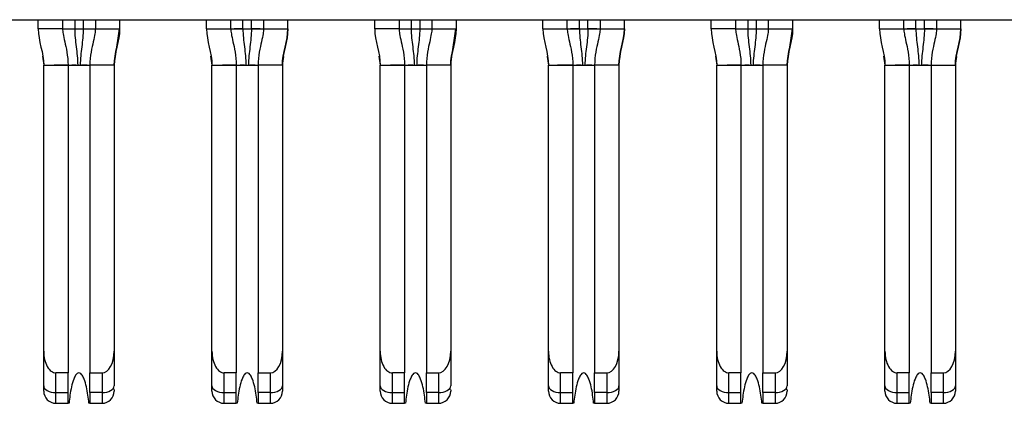
# Model space of a CAD drawing. Units: inches. Extents: x 0.1 to 16.9, y 0.1 to 10.9.
# Drawn here: x 2.2 to 2.5, y 1 to 1.1 of the extents above; entities that cross this region are included whole.
import ezdxf

# ---------------------------------------------------------------- set-up
doc = ezdxf.new("R2010")
doc.units = ezdxf.units.IN
doc.header["$MEASUREMENT"] = 0

msp = doc.modelspace()

# ---------------------------------------------------------------- linework, layer by layer
at = {"color": 7, "linetype": 'Continuous', "lineweight": 25}
for p, q in [((1.327, 1.09662), (3.97739, 1.09662)), ((2.20279, 1.09367), (2.20279, 1.09662)), ((2.21066, 1.09662), (2.21066, 1.09367)), ((2.22129, 1.09662), (2.22129, 1.09367)), ((2.22917, 1.09662), (2.22917, 1.09367)), ((2.25732, 1.09367), (2.25732, 1.09662)), ((2.26519, 1.09367), (2.26519, 1.09662)), ((2.27582, 1.09662), (2.27582, 1.09367)), ((2.28369, 1.09367), (2.28369, 1.09662)), ((2.31184, 1.09367), (2.31184, 1.09662)), ((2.31972, 1.09662), (2.31972, 1.09367)), ((2.33035, 1.09662), (2.33035, 1.09367)), ((2.33822, 1.09662), (2.33822, 1.09367)), ((2.36637, 1.09367), (2.36637, 1.09662)), ((2.37424, 1.09367), (2.37424, 1.09662)), ((2.38487, 1.09662), (2.38487, 1.09367)), ((2.39275, 1.09367), (2.39275, 1.09662)), ((2.4209, 1.09367), (2.4209, 1.09662)), ((2.42877, 1.09662), (2.42877, 1.09367)), ((2.4394, 1.09662), (2.4394, 1.09367)), ((2.44728, 1.09662), (2.44728, 1.09367)), ((2.47543, 1.09367), (2.47543, 1.09662)), ((2.4833, 1.09367), (2.4833, 1.09662)), ((2.49393, 1.09662), (2.49393, 1.09367)), ((2.5018, 1.09367), (2.5018, 1.09662)), ((2.21066, 1.09367), (2.20279, 1.09367)), ((2.21066, 1.09367), (2.21068, 1.09367)), ((2.21172, 1.09367), (2.2146, 1.09367)), ((2.2146, 1.09367), (2.21735, 1.09367)), ((2.22127, 1.09367), (2.22129, 1.09367)), ((2.22128, 1.09366), (2.22127, 1.09367)), ((2.22129, 1.09367), (2.22917, 1.09367)), ((2.22781, 1.08472), (2.22911, 1.09367)), ((2.25732, 1.09367), (2.26519, 1.09367)), ((2.26521, 1.09367), (2.26519, 1.09367)), ((2.26913, 1.09367), (2.26627, 1.09367)), ((2.26913, 1.09367), (2.27188, 1.09367)), ((2.27476, 1.09367), (2.27188, 1.09367)), ((2.27582, 1.09367), (2.2758, 1.09367)), ((2.27582, 1.09367), (2.28369, 1.09367)), ((2.31972, 1.09367), (2.31184, 1.09367)), ((2.31972, 1.09367), (2.31973, 1.09367)), ((2.32077, 1.09367), (2.32365, 1.09367)), ((2.32365, 1.09367), (2.32641, 1.09367)), ((2.33033, 1.09367), (2.33035, 1.09367)), ((2.33034, 1.09366), (2.33033, 1.09367)), ((2.33035, 1.09367), (2.33822, 1.09367)), ((2.33687, 1.08472), (2.33817, 1.09367)), ((2.36637, 1.09367), (2.37424, 1.09367)), ((2.37426, 1.09367), (2.37425, 1.09367)), ((2.37818, 1.09367), (2.37532, 1.09367)), ((2.37818, 1.09367), (2.38094, 1.09367)), ((2.38382, 1.09367), (2.38094, 1.09367)), ((2.38487, 1.09367), (2.38486, 1.09367)), ((2.38487, 1.09367), (2.39275, 1.09367)), ((2.42877, 1.09367), (2.4209, 1.09367)), ((2.42877, 1.09367), (2.42879, 1.09367)), ((2.42983, 1.09367), (2.43271, 1.09367)), ((2.43271, 1.09367), (2.43546, 1.09367)), ((2.43938, 1.09367), (2.4394, 1.09367)), ((2.43939, 1.09366), (2.43938, 1.09367)), ((2.4394, 1.09367), (2.44728, 1.09367)), ((2.44592, 1.08472), (2.44722, 1.09367)), ((2.47543, 1.09367), (2.4833, 1.09367)), ((2.48332, 1.09367), (2.4833, 1.09367)), ((2.48724, 1.09367), (2.48438, 1.09367)), ((2.48724, 1.09367), (2.48999, 1.09367)), ((2.49287, 1.09367), (2.48999, 1.09367)), ((2.49393, 1.09367), (2.49391, 1.09367)), ((2.49393, 1.09367), (2.5018, 1.09367)), ((2.20456, 0.98925), (2.20456, 1.08186)), ((2.20456, 1.08186), (2.21243, 1.08186)), ((2.21243, 1.08186), (2.21243, 0.98225)), ((2.21243, 1.08186), (2.21952, 1.08186)), ((2.21512, 1.08186), (2.21367, 1.08186)), ((2.21952, 1.08186), (2.21952, 0.98225)), ((2.22739, 1.08186), (2.21952, 1.08186)), ((2.22739, 1.08186), (2.22739, 0.98925)), ((2.25865, 1.08479), (2.25909, 1.08186)), ((2.25909, 0.98925), (2.25909, 1.08186)), ((2.25909, 1.08186), (2.26696, 1.08186)), ((2.26696, 1.08186), (2.26696, 0.98225)), ((2.26696, 1.08186), (2.27405, 1.08186)), ((2.26965, 1.08186), (2.2682, 1.08186)), ((2.27405, 1.08186), (2.27405, 0.98225)), ((2.28192, 1.08186), (2.27405, 1.08186)), ((2.28192, 1.08186), (2.28192, 0.98925)), ((2.31361, 0.98925), (2.31361, 1.08186)), ((2.31361, 1.08186), (2.32149, 1.08186)), ((2.32149, 1.08186), (2.32149, 0.98225)), ((2.32149, 1.08186), (2.32857, 1.08186)), ((2.32417, 1.08186), (2.32272, 1.08186)), ((2.32857, 1.08186), (2.32857, 0.98225)), ((2.33645, 1.08186), (2.32857, 1.08186)), ((2.33645, 1.08186), (2.33645, 0.98925)), ((2.3677, 1.08479), (2.36814, 1.08186)), ((2.36814, 0.98925), (2.36814, 1.08186)), ((2.36814, 1.08186), (2.37602, 1.08186)), ((2.37602, 1.08186), (2.37602, 0.98225)), ((2.37602, 1.08186), (2.3831, 1.08186)), ((2.3787, 1.08186), (2.37725, 1.08186)), ((2.3831, 1.08186), (2.3831, 0.98225)), ((2.39098, 1.08186), (2.3831, 1.08186)), ((2.39098, 1.08186), (2.39098, 0.98925)), ((2.42267, 0.98925), (2.42267, 1.08186)), ((2.42267, 1.08186), (2.43054, 1.08186)), ((2.43054, 1.08186), (2.43054, 0.98225)), ((2.43054, 1.08186), (2.43763, 1.08186)), ((2.43323, 1.08186), (2.43178, 1.08186)), ((2.4455, 1.08186), (2.43763, 1.08186)), ((2.43763, 1.08186), (2.43763, 0.98225)), ((2.4455, 1.08186), (2.4455, 0.98925)), ((2.47676, 1.08479), (2.4772, 1.08186)), ((2.4772, 1.08186), (2.48507, 1.08186)), ((2.4772, 0.98925), (2.4772, 1.08186)), ((2.48507, 1.08186), (2.48507, 0.98225)), ((2.48507, 1.08186), (2.49216, 1.08186)), ((2.48776, 1.08186), (2.48631, 1.08186)), ((2.49216, 1.08186), (2.50003, 1.08186)), ((2.49216, 1.08186), (2.49216, 0.98225)), ((2.50003, 1.08186), (2.50003, 0.98925)), ((2.20456, 0.97807), (2.20456, 0.98925)), ((2.22739, 0.98925), (2.22739, 0.97807)), ((2.25909, 0.97807), (2.25909, 0.98925)), ((2.28192, 0.98925), (2.28192, 0.97807)), ((2.31361, 0.97807), (2.31361, 0.98925)), ((2.33645, 0.98925), (2.33645, 0.97807)), ((2.36814, 0.97807), (2.36814, 0.98925)), ((2.39098, 0.98925), (2.39098, 0.97807)), ((2.42267, 0.97807), (2.42267, 0.98925)), ((2.4455, 0.98925), (2.4455, 0.97807)), ((2.4772, 0.97807), (2.4772, 0.98925)), ((2.50003, 0.98925), (2.50003, 0.97807)), ((2.21243, 0.98225), (2.2085, 0.98225)), ((2.2085, 0.97585), (2.2085, 0.98225)), ((2.21243, 0.97585), (2.21243, 0.98225)), ((2.21952, 0.98225), (2.22346, 0.98225)), ((2.21952, 0.97585), (2.21952, 0.98225)), ((2.22346, 0.98225), (2.22346, 0.97585)), ((2.26302, 0.97585), (2.26302, 0.98225)), ((2.26696, 0.98225), (2.26302, 0.98225)), ((2.26696, 0.97585), (2.26696, 0.98225)), ((2.27405, 0.98225), (2.27798, 0.98225)), ((2.27405, 0.97585), (2.27405, 0.98225)), ((2.27798, 0.98225), (2.27798, 0.97585)), ((2.31755, 0.97585), (2.31755, 0.98225)), ((2.32149, 0.98225), (2.31755, 0.98225)), ((2.32149, 0.97585), (2.32149, 0.98225)), ((2.32857, 0.98225), (2.33251, 0.98225)), ((2.32857, 0.97585), (2.32857, 0.98225)), ((2.33251, 0.98225), (2.33251, 0.97585)), ((2.37602, 0.98225), (2.37208, 0.98225)), ((2.37208, 0.97585), (2.37208, 0.98225)), ((2.37602, 0.97585), (2.37602, 0.98225)), ((2.3831, 0.98225), (2.38704, 0.98225)), ((2.3831, 0.97585), (2.3831, 0.98225)), ((2.38704, 0.98225), (2.38704, 0.97585)), ((2.43054, 0.98225), (2.42661, 0.98225)), ((2.42661, 0.97585), (2.42661, 0.98225)), ((2.43054, 0.97585), (2.43054, 0.98225)), ((2.43763, 0.98225), (2.44157, 0.98225)), ((2.43763, 0.97585), (2.43763, 0.98225)), ((2.44157, 0.98225), (2.44157, 0.97585)), ((2.48507, 0.98225), (2.48113, 0.98225)), ((2.48113, 0.97585), (2.48113, 0.98225)), ((2.48507, 0.97585), (2.48507, 0.98225)), ((2.49216, 0.98225), (2.49609, 0.98225)), ((2.49216, 0.97585), (2.49216, 0.98225)), ((2.49609, 0.98225), (2.49609, 0.97585)), ((2.25909, 0.97635), (2.25909, 0.97807)), ((2.36814, 0.97635), (2.36814, 0.97807)), ((2.4772, 0.97635), (2.4772, 0.97807)), ((2.2085, 0.97585), (2.21243, 0.97585)), ((2.2085, 0.97241), (2.2085, 0.97585)), ((2.21243, 0.97241), (2.21243, 0.97585)), ((2.22346, 0.97585), (2.21952, 0.97585)), ((2.21952, 0.97585), (2.21952, 0.97241)), ((2.22346, 0.97585), (2.22346, 0.97241)), ((2.26302, 0.97585), (2.26696, 0.97585)), ((2.26302, 0.97241), (2.26302, 0.97585)), ((2.26696, 0.97241), (2.26696, 0.97585)), ((2.27798, 0.97585), (2.27405, 0.97585)), ((2.27405, 0.97585), (2.27405, 0.97241)), ((2.27798, 0.97585), (2.27798, 0.97241)), ((2.31755, 0.97585), (2.32149, 0.97585)), ((2.31755, 0.97241), (2.31755, 0.97585)), ((2.32149, 0.97241), (2.32149, 0.97585)), ((2.33251, 0.97585), (2.32857, 0.97585)), ((2.32857, 0.97585), (2.32857, 0.97241)), ((2.33251, 0.97585), (2.33251, 0.97241)), ((2.37208, 0.97585), (2.37602, 0.97585)), ((2.37208, 0.97241), (2.37208, 0.97585)), ((2.37602, 0.97241), (2.37602, 0.97585)), ((2.38704, 0.97585), (2.3831, 0.97585)), ((2.3831, 0.97585), (2.3831, 0.97241)), ((2.38704, 0.97585), (2.38704, 0.97241)), ((2.42661, 0.97585), (2.43054, 0.97585)), ((2.42661, 0.97241), (2.42661, 0.97585)), ((2.43054, 0.97241), (2.43054, 0.97585)), ((2.44157, 0.97585), (2.43763, 0.97585)), ((2.43763, 0.97585), (2.43763, 0.97241)), ((2.44157, 0.97585), (2.44157, 0.97241)), ((2.48113, 0.97585), (2.48507, 0.97585)), ((2.48113, 0.97241), (2.48113, 0.97585)), ((2.48507, 0.97241), (2.48507, 0.97585)), ((2.49609, 0.97585), (2.49216, 0.97585)), ((2.49216, 0.97585), (2.49216, 0.97241)), ((2.49609, 0.97585), (2.49609, 0.97241)), ((2.2085, 0.97241), (2.21243, 0.97241)), ((2.21275, 0.97241), (2.21243, 0.97241)), ((2.21952, 0.97241), (2.2192, 0.97241)), ((2.21952, 0.97241), (2.22346, 0.97241)), ((2.26302, 0.97241), (2.26696, 0.97241)), ((2.26728, 0.97241), (2.26696, 0.97241)), ((2.27405, 0.97241), (2.27373, 0.97241)), ((2.27405, 0.97241), (2.27798, 0.97241)), ((2.31755, 0.97241), (2.32149, 0.97241)), ((2.32181, 0.97241), (2.32149, 0.97241)), ((2.32857, 0.97241), (2.32826, 0.97241)), ((2.32857, 0.97241), (2.33251, 0.97241)), ((2.37208, 0.97241), (2.37602, 0.97241)), ((2.37633, 0.97241), (2.37602, 0.97241)), ((2.3831, 0.97241), (2.38278, 0.97241)), ((2.3831, 0.97241), (2.38704, 0.97241)), ((2.42661, 0.97241), (2.43054, 0.97241)), ((2.43086, 0.97241), (2.43054, 0.97241)), ((2.43763, 0.97241), (2.43731, 0.97241)), ((2.43763, 0.97241), (2.44157, 0.97241)), ((2.48113, 0.97241), (2.48507, 0.97241)), ((2.48539, 0.97241), (2.48507, 0.97241)), ((2.49216, 0.97241), (2.49184, 0.97241)), ((2.49216, 0.97241), (2.49609, 0.97241))]:
    msp.add_line(p, q, dxfattribs=at)
at = {"color": 8, "linetype": 'Continuous', "lineweight": 25}
for p, q in [((2.2146, 1.09662), (2.2146, 1.09367)), ((2.21735, 1.09662), (2.21735, 1.09367)), ((2.26913, 1.09367), (2.26913, 1.09662)), ((2.27188, 1.09367), (2.27188, 1.09662)), ((2.32365, 1.09662), (2.32365, 1.09367)), ((2.32641, 1.09662), (2.32641, 1.09367)), ((2.37818, 1.09367), (2.37818, 1.09662)), ((2.38094, 1.09367), (2.38094, 1.09662)), ((2.43271, 1.09662), (2.43271, 1.09367)), ((2.43546, 1.09662), (2.43546, 1.09367)), ((2.48724, 1.09367), (2.48724, 1.09662)), ((2.48999, 1.09367), (2.48999, 1.09662)), ((2.20412, 1.08479), (2.20456, 1.08186)), ((2.22739, 1.08186), (2.22781, 1.08472)), ((2.25867, 1.08472), (2.25909, 1.08186)), ((2.28192, 1.08186), (2.28234, 1.08472)), ((2.31317, 1.08479), (2.31361, 1.08186)), ((2.33645, 1.08186), (2.33687, 1.08472)), ((2.36772, 1.08472), (2.36814, 1.08186)), ((2.39098, 1.08186), (2.39139, 1.08472)), ((2.42223, 1.08479), (2.42267, 1.08186)), ((2.4455, 1.08186), (2.44592, 1.08472)), ((2.47678, 1.08472), (2.4772, 1.08186)), ((2.50003, 1.08186), (2.50045, 1.08472))]:
    msp.add_line(p, q, dxfattribs=at)
at = {"color": 7, "linetype": 'Continuous', "lineweight": 25, "flags": 128}
for points in [[(2.21735, 1.09367), (2.21812, 1.09367), (2.21886, 1.09367), (2.21954, 1.09367), (2.22011, 1.09367)], [(2.32641, 1.09367), (2.32718, 1.09367), (2.32792, 1.09367), (2.3286, 1.09367), (2.32917, 1.09367)], [(2.43546, 1.09367), (2.43623, 1.09367), (2.43697, 1.09367), (2.43765, 1.09367), (2.43822, 1.09367)], [(2.20456, 0.97807), (2.20463, 0.97764), (2.20486, 0.97722), (2.20522, 0.97684), (2.20571, 0.9765), (2.20631, 0.97623), (2.20699, 0.97602), (2.20773, 0.9759), (2.2085, 0.97585)], [(2.22346, 0.97585), (2.22422, 0.9759), (2.22496, 0.97602), (2.22564, 0.97623), (2.22624, 0.9765), (2.22673, 0.97684), (2.22709, 0.97722), (2.22732, 0.97764), (2.22739, 0.97807)], [(2.25909, 0.97807), (2.25916, 0.97764), (2.25939, 0.97722), (2.25975, 0.97684), (2.26024, 0.9765), (2.26084, 0.97623), (2.26152, 0.97602), (2.26226, 0.9759), (2.26302, 0.97585)], [(2.27798, 0.97585), (2.27875, 0.9759), (2.27949, 0.97602), (2.28017, 0.97623), (2.28077, 0.9765), (2.28126, 0.97684), (2.28162, 0.97722), (2.28185, 0.97764), (2.28192, 0.97807)], [(2.31361, 0.97807), (2.31369, 0.97764), (2.31391, 0.97722), (2.31428, 0.97684), (2.31477, 0.9765), (2.31536, 0.97623), (2.31604, 0.97602), (2.31678, 0.9759), (2.31755, 0.97585)], [(2.33251, 0.97585), (2.33328, 0.9759), (2.33402, 0.97602), (2.3347, 0.97623), (2.3353, 0.9765), (2.33579, 0.97684), (2.33615, 0.97722), (2.33637, 0.97764), (2.33645, 0.97807)], [(2.36814, 0.97807), (2.36822, 0.97764), (2.36844, 0.97722), (2.36881, 0.97684), (2.36929, 0.9765), (2.36989, 0.97623), (2.37057, 0.97602), (2.37131, 0.9759), (2.37208, 0.97585)], [(2.38704, 0.97585), (2.38781, 0.9759), (2.38855, 0.97602), (2.38923, 0.97623), (2.38982, 0.9765), (2.39031, 0.97684), (2.39068, 0.97722), (2.3909, 0.97764), (2.39098, 0.97807)], [(2.42267, 0.97807), (2.42274, 0.97764), (2.42297, 0.97722), (2.42333, 0.97684), (2.42382, 0.9765), (2.42442, 0.97623), (2.4251, 0.97602), (2.42584, 0.9759), (2.42661, 0.97585)], [(2.44157, 0.97585), (2.44234, 0.9759), (2.44307, 0.97602), (2.44375, 0.97623), (2.44435, 0.9765), (2.44484, 0.97684), (2.4452, 0.97722), (2.44543, 0.97764), (2.4455, 0.97807)], [(2.4772, 0.97807), (2.47727, 0.97764), (2.4775, 0.97722), (2.47786, 0.97684), (2.47835, 0.9765), (2.47895, 0.97623), (2.47963, 0.97602), (2.48037, 0.9759), (2.48113, 0.97585)], [(2.49609, 0.97585), (2.49686, 0.9759), (2.4976, 0.97602), (2.49828, 0.97623), (2.49888, 0.9765), (2.49937, 0.97684), (2.49973, 0.97722), (2.49996, 0.97764), (2.50003, 0.97807)]]:
    msp.add_lwpolyline(points, dxfattribs=at)
at = {"color": 7, "linetype": 'Continuous', "lineweight": 25}
for centre, start, end in [((2.2085, 0.97635), 180, 270), ((2.22346, 0.97635), 270, 0), ((2.26302, 0.97635), 180, 270), ((2.27798, 0.97635), 270, 0), ((2.31755, 0.97635), 180, 270), ((2.33251, 0.97635), 270, 0), ((2.37208, 0.97635), 180, 270), ((2.38704, 0.97635), 270, 0), ((2.42661, 0.97635), 180, 270), ((2.44157, 0.97635), 270, 0), ((2.48113, 0.97635), 180, 270), ((2.49609, 0.97635), 270, 0)]:
    msp.add_arc(centre, 0.00394, start, end, dxfattribs=at)
for centre, major_axis, start_param, end_param in [((2.2085, 0.98925), (0, 0.007), 1.570796, 3.141593), ((2.22346, 0.98925), (0, -0.007), 0, 1.570796), ((2.26302, 0.98925), (0, 0.007), 1.570796, 3.141593), ((2.27798, 0.98925), (0, -0.007), 0, 1.570796), ((2.31755, 0.98925), (0, 0.007), 1.570796, 3.141593), ((2.33251, 0.98925), (0, -0.007), 0, 1.570796), ((2.37208, 0.98925), (0, 0.007), 1.570796, 3.141593), ((2.38704, 0.98925), (0, -0.007), 0, 1.570796), ((2.42661, 0.98925), (0, 0.007), 1.570796, 3.141593), ((2.44157, 0.98925), (0, -0.007), 0, 1.570796), ((2.48113, 0.98925), (0, 0.007), 1.570796, 3.141593), ((2.49609, 0.98925), (0, -0.007), 0, 1.570796)]:
    msp.add_ellipse(centre, major_axis=major_axis, ratio=0.56231, start_param=start_param, end_param=end_param, dxfattribs=at)
for points in [[(2.20279, 1.09367), (2.20279, 1.08969), (2.20456, 1.08584), (2.20456, 1.08186)], [(2.21066, 1.09367), (2.21066, 1.09285), (2.21116, 1.09007), (2.21243, 1.08502), (2.21243, 1.08186)], [(2.2146, 1.09367), (2.2146, 1.0927), (2.21471, 1.09076), (2.21507, 1.08785), (2.21544, 1.0849), (2.21557, 1.08288), (2.21557, 1.08186)], [(2.22129, 1.09367), (2.22129, 1.09285), (2.22079, 1.09007), (2.21952, 1.08502), (2.21952, 1.08186)], [(2.22917, 1.09367), (2.22917, 1.08968), (2.22739, 1.08584), (2.22739, 1.08186)], [(2.22739, 1.08186), (2.22739, 1.08584), (2.22917, 1.08969), (2.22917, 1.09367)], [(2.25732, 1.09367), (2.25732, 1.08969), (2.25909, 1.08584), (2.25909, 1.08186)], [(2.26519, 1.09367), (2.26519, 1.09285), (2.26569, 1.09007), (2.26696, 1.08502), (2.26696, 1.08186)], [(2.26913, 1.09367), (2.26913, 1.0927), (2.26924, 1.09076), (2.2696, 1.08785), (2.26997, 1.0849), (2.2701, 1.08288), (2.2701, 1.08186)], [(2.27582, 1.09367), (2.27582, 1.09285), (2.27532, 1.09007), (2.27405, 1.08502), (2.27405, 1.08186)], [(2.28369, 1.09367), (2.28369, 1.08968), (2.28192, 1.08584), (2.28192, 1.08186)], [(2.28192, 1.08186), (2.28192, 1.08584), (2.28369, 1.08969), (2.28369, 1.09367)], [(2.31184, 1.09367), (2.31184, 1.08969), (2.31361, 1.08584), (2.31361, 1.08186)], [(2.31972, 1.09367), (2.31972, 1.09285), (2.32021, 1.09007), (2.32149, 1.08502), (2.32149, 1.08186)], [(2.32365, 1.09367), (2.32365, 1.0927), (2.32377, 1.09076), (2.32413, 1.08785), (2.3245, 1.0849), (2.32462, 1.08288), (2.32462, 1.08186)], [(2.33035, 1.09367), (2.33035, 1.09285), (2.32985, 1.09007), (2.32857, 1.08502), (2.32857, 1.08186)], [(2.33822, 1.09367), (2.33822, 1.08968), (2.33645, 1.08584), (2.33645, 1.08186)], [(2.33645, 1.08186), (2.33645, 1.08584), (2.33822, 1.08969), (2.33822, 1.09367)], [(2.36637, 1.09367), (2.36637, 1.08969), (2.36814, 1.08584), (2.36814, 1.08186)], [(2.37424, 1.09367), (2.37424, 1.09285), (2.37474, 1.09007), (2.37602, 1.08502), (2.37602, 1.08186)], [(2.37818, 1.09367), (2.37818, 1.0927), (2.3783, 1.09076), (2.37865, 1.08785), (2.37903, 1.0849), (2.37915, 1.08288), (2.37915, 1.08186)], [(2.38487, 1.09367), (2.38487, 1.09285), (2.38438, 1.09007), (2.3831, 1.08502), (2.3831, 1.08186)], [(2.39275, 1.09367), (2.39275, 1.08968), (2.39098, 1.08584), (2.39098, 1.08186)], [(2.39098, 1.08186), (2.39098, 1.08584), (2.39275, 1.08969), (2.39275, 1.09367)], [(2.4209, 1.09367), (2.4209, 1.08969), (2.42267, 1.08584), (2.42267, 1.08186)], [(2.42877, 1.09367), (2.42877, 1.09285), (2.42927, 1.09007), (2.43054, 1.08502), (2.43054, 1.08186)], [(2.43271, 1.09367), (2.43271, 1.0927), (2.43282, 1.09076), (2.43318, 1.08785), (2.43355, 1.0849), (2.43368, 1.08288), (2.43368, 1.08186)], [(2.4394, 1.09367), (2.4394, 1.09285), (2.4389, 1.09007), (2.43763, 1.08502), (2.43763, 1.08186)], [(2.44728, 1.09367), (2.44728, 1.08968), (2.4455, 1.08584), (2.4455, 1.08186)], [(2.4455, 1.08186), (2.4455, 1.08584), (2.44728, 1.08969), (2.44728, 1.09367)], [(2.47543, 1.09367), (2.47543, 1.08969), (2.4772, 1.08584), (2.4772, 1.08186)], [(2.4833, 1.09367), (2.4833, 1.09285), (2.4838, 1.09007), (2.48507, 1.08502), (2.48507, 1.08186)], [(2.48724, 1.09367), (2.48724, 1.0927), (2.48735, 1.09076), (2.48771, 1.08785), (2.48808, 1.0849), (2.48821, 1.08288), (2.48821, 1.08186)], [(2.49393, 1.09367), (2.49393, 1.09285), (2.49343, 1.09007), (2.49216, 1.08502), (2.49216, 1.08186)], [(2.5018, 1.09367), (2.5018, 1.08968), (2.50003, 1.08584), (2.50003, 1.08186)], [(2.50003, 1.08186), (2.50003, 1.08584), (2.5018, 1.08969), (2.5018, 1.09367)], [(2.21557, 1.08186), (2.21584, 1.08186), (2.21612, 1.08186), (2.21638, 1.08186)], [(2.2701, 1.08186), (2.27036, 1.08186), (2.27064, 1.08186), (2.27091, 1.08186)], [(2.32462, 1.08186), (2.32489, 1.08186), (2.32517, 1.08186), (2.32544, 1.08186)], [(2.37915, 1.08186), (2.37942, 1.08186), (2.3797, 1.08186), (2.37997, 1.08186)], [(2.43368, 1.08186), (2.43395, 1.08186), (2.43423, 1.08186), (2.43449, 1.08186)], [(2.48821, 1.08186), (2.48847, 1.08186), (2.48875, 1.08186), (2.48902, 1.08186)]]:
    msp.add_open_spline(points, degree=3, dxfattribs=at)
for points, knots in [([(2.21068, 1.09367), (2.21072, 1.09367), (2.21093, 1.09368), (2.21147, 1.09367), (2.21194, 1.09367), (2.21248, 1.09367), (2.2134, 1.09368), (2.21416, 1.09367), (2.2146, 1.09367)], [0.2274003, 0.2274003, 0.2274003, 0.2274003, 0.2905573, 0.3221358, 0.3537143, 0.3852928, 0.4168713, 0.4800283, 0.4800283, 0.4800283, 0.4800283]), ([(2.21735, 1.09367), (2.21735, 1.09173), (2.21701, 1.08883), (2.21651, 1.0849), (2.21638, 1.08288), (2.21638, 1.08186)], [0, 0, 0, 0, 0.5, 0.75, 1, 1, 1, 1]), ([(2.21735, 1.09367), (2.21779, 1.09367), (2.21855, 1.09368), (2.21947, 1.09367), (2.22002, 1.09367), (2.22048, 1.09367), (2.22102, 1.09368), (2.22123, 1.09367), (2.22127, 1.09367)], [0.5199717, 0.5199717, 0.5199717, 0.5199717, 0.5831287, 0.6147072, 0.6462857, 0.6778642, 0.7094427, 0.7725997, 0.7725997, 0.7725997, 0.7725997]), ([(2.26521, 1.09367), (2.26525, 1.09367), (2.26546, 1.09368), (2.266, 1.09367), (2.26646, 1.09367), (2.26701, 1.09367), (2.26793, 1.09368), (2.26869, 1.09367), (2.26913, 1.09367)], [0.2274003, 0.2274003, 0.2274003, 0.2274003, 0.2905573, 0.3221358, 0.3537143, 0.3852928, 0.4168713, 0.4800283, 0.4800283, 0.4800283, 0.4800283]), ([(2.27188, 1.09367), (2.27188, 1.09173), (2.27153, 1.08883), (2.27104, 1.0849), (2.27091, 1.08288), (2.27091, 1.08186)], [0, 0, 0, 0, 0.5, 0.75, 1, 1, 1, 1]), ([(2.27188, 1.09367), (2.27232, 1.09367), (2.27308, 1.09368), (2.274, 1.09367), (2.27454, 1.09367), (2.27501, 1.09367), (2.27555, 1.09368), (2.27576, 1.09367), (2.2758, 1.09367)], [0.5199717, 0.5199717, 0.5199717, 0.5199717, 0.5831287, 0.6147072, 0.6462857, 0.6778642, 0.7094427, 0.7725997, 0.7725997, 0.7725997, 0.7725997]), ([(2.31973, 1.09367), (2.31978, 1.09367), (2.31998, 1.09368), (2.32053, 1.09367), (2.32099, 1.09367), (2.32154, 1.09367), (2.32246, 1.09368), (2.32322, 1.09367), (2.32365, 1.09367)], [0.2274003, 0.2274003, 0.2274003, 0.2274003, 0.2905573, 0.3221358, 0.3537143, 0.3852928, 0.4168713, 0.4800283, 0.4800283, 0.4800283, 0.4800283]), ([(2.32641, 1.09367), (2.32641, 1.09173), (2.32606, 1.08883), (2.32557, 1.0849), (2.32544, 1.08288), (2.32544, 1.08186)], [0, 0, 0, 0, 0.5, 0.75, 1, 1, 1, 1]), ([(2.32641, 1.09367), (2.32685, 1.09367), (2.3276, 1.09368), (2.32852, 1.09367), (2.32907, 1.09367), (2.32953, 1.09367), (2.33008, 1.09368), (2.33029, 1.09367), (2.33033, 1.09367)], [0.5199717, 0.5199717, 0.5199717, 0.5199717, 0.5831287, 0.6147072, 0.6462857, 0.6778642, 0.7094427, 0.7725997, 0.7725997, 0.7725997, 0.7725997]), ([(2.37426, 1.09367), (2.3743, 1.09367), (2.37451, 1.09368), (2.37506, 1.09367), (2.37552, 1.09367), (2.37607, 1.09367), (2.37699, 1.09368), (2.37774, 1.09367), (2.37818, 1.09367)], [0.2274003, 0.2274003, 0.2274003, 0.2274003, 0.2905573, 0.3221358, 0.3537143, 0.3852928, 0.4168713, 0.4800283, 0.4800283, 0.4800283, 0.4800283]), ([(2.38094, 1.09367), (2.38094, 1.09173), (2.38059, 1.08883), (2.38009, 1.0849), (2.37997, 1.08288), (2.37997, 1.08186)], [0, 0, 0, 0, 0.5, 0.75, 1, 1, 1, 1]), ([(2.38094, 1.09367), (2.38138, 1.09367), (2.38213, 1.09368), (2.38305, 1.09367), (2.3836, 1.09367), (2.38406, 1.09367), (2.38461, 1.09368), (2.38481, 1.09367), (2.38486, 1.09367)], [0.5199717, 0.5199717, 0.5199717, 0.5199717, 0.5831287, 0.6147072, 0.6462857, 0.6778642, 0.7094427, 0.7725997, 0.7725997, 0.7725997, 0.7725997]), ([(2.42879, 1.09367), (2.42883, 1.09367), (2.42904, 1.09368), (2.42958, 1.09367), (2.43005, 1.09367), (2.43059, 1.09367), (2.43151, 1.09368), (2.43227, 1.09367), (2.43271, 1.09367)], [0.2274003, 0.2274003, 0.2274003, 0.2274003, 0.2905573, 0.3221358, 0.3537143, 0.3852928, 0.4168713, 0.4800283, 0.4800283, 0.4800283, 0.4800283]), ([(2.43546, 1.09367), (2.43546, 1.09173), (2.43512, 1.08883), (2.43462, 1.0849), (2.43449, 1.08288), (2.43449, 1.08186)], [0, 0, 0, 0, 0.5, 0.75, 1, 1, 1, 1]), ([(2.43546, 1.09367), (2.4359, 1.09367), (2.43666, 1.09368), (2.43758, 1.09367), (2.43813, 1.09367), (2.43859, 1.09367), (2.43913, 1.09368), (2.43934, 1.09367), (2.43938, 1.09367)], [0.5199717, 0.5199717, 0.5199717, 0.5199717, 0.5831287, 0.6147072, 0.6462857, 0.6778642, 0.7094427, 0.7725997, 0.7725997, 0.7725997, 0.7725997]), ([(2.48332, 1.09367), (2.48336, 1.09367), (2.48357, 1.09368), (2.48411, 1.09367), (2.48457, 1.09367), (2.48512, 1.09367), (2.48604, 1.09368), (2.4868, 1.09367), (2.48724, 1.09367)], [0.2274003, 0.2274003, 0.2274003, 0.2274003, 0.2905573, 0.3221358, 0.3537143, 0.3852928, 0.4168713, 0.4800283, 0.4800283, 0.4800283, 0.4800283]), ([(2.48999, 1.09367), (2.48999, 1.09173), (2.48964, 1.08883), (2.48915, 1.0849), (2.48902, 1.08288), (2.48902, 1.08186)], [0, 0, 0, 0, 0.5, 0.75, 1, 1, 1, 1]), ([(2.48999, 1.09367), (2.49043, 1.09367), (2.49119, 1.09368), (2.49211, 1.09367), (2.49266, 1.09367), (2.49312, 1.09367), (2.49366, 1.09368), (2.49387, 1.09367), (2.49391, 1.09367)], [0.5199717, 0.5199717, 0.5199717, 0.5199717, 0.5831287, 0.6147072, 0.6462857, 0.6778642, 0.7094427, 0.7725997, 0.7725997, 0.7725997, 0.7725997]), ([(2.21243, 1.08186), (2.21216, 1.08186), (2.21122, 1.08186), (2.20966, 1.08186), (2.20847, 1.08186), (2.20792, 1.08186)], [0, 0, 0, 0, 0.178056, 0.626237, 1, 1, 1, 1]), ([(2.21243, 1.08186), (2.21243, 1.08186), (2.21255, 1.08185), (2.21296, 1.08185), (2.21332, 1.08186), (2.21376, 1.08186), (2.21453, 1.08186), (2.21519, 1.08186), (2.21557, 1.08186)], [0, 0, 0, 0, 0.25, 0.375, 0.5, 0.625, 0.75, 1, 1, 1, 1]), ([(2.21638, 1.08186), (2.21677, 1.08186), (2.21742, 1.08186), (2.21819, 1.08186), (2.21864, 1.08186), (2.219, 1.08185), (2.2194, 1.08185), (2.21952, 1.08186), (2.21952, 1.08186)], [0, 0, 0, 0, 0.25, 0.375, 0.5, 0.625, 0.75, 1, 1, 1, 1]), ([(2.21859, 1.08186), (2.21854, 1.08186), (2.21792, 1.08186), (2.21735, 1.08186), (2.21684, 1.08186)], [0, 0, 0, 0, 0.078657, 1, 1, 1, 1]), ([(2.26696, 1.08186), (2.26669, 1.08186), (2.26575, 1.08186), (2.26419, 1.08186), (2.26299, 1.08186), (2.26245, 1.08186)], [0, 0, 0, 0, 0.1780578, 0.6262356, 1, 1, 1, 1]), ([(2.26696, 1.08186), (2.26696, 1.08186), (2.26708, 1.08185), (2.26748, 1.08185), (2.26784, 1.08186), (2.26829, 1.08186), (2.26906, 1.08186), (2.26971, 1.08186), (2.2701, 1.08186)], [0, 0, 0, 0, 0.25, 0.375, 0.5, 0.625, 0.75, 1, 1, 1, 1]), ([(2.27091, 1.08186), (2.27129, 1.08186), (2.27195, 1.08186), (2.27272, 1.08186), (2.27316, 1.08186), (2.27352, 1.08185), (2.27393, 1.08185), (2.27405, 1.08186), (2.27405, 1.08186)], [0, 0, 0, 0, 0.25, 0.375, 0.5, 0.625, 0.75, 1, 1, 1, 1]), ([(2.27312, 1.08186), (2.27307, 1.08186), (2.27245, 1.08186), (2.27188, 1.08186), (2.27136, 1.08186)], [0, 0, 0, 0, 0.078656, 1, 1, 1, 1]), ([(2.32149, 1.08186), (2.32122, 1.08186), (2.32027, 1.08186), (2.31871, 1.08186), (2.31752, 1.08186), (2.31698, 1.08186)], [0, 0, 0, 0, 0.178056, 0.626237, 1, 1, 1, 1]), ([(2.32149, 1.08186), (2.32149, 1.08186), (2.32161, 1.08185), (2.32201, 1.08185), (2.32237, 1.08186), (2.32282, 1.08186), (2.32359, 1.08186), (2.32424, 1.08186), (2.32462, 1.08186)], [0, 0, 0, 0, 0.25, 0.375, 0.5, 0.625, 0.75, 1, 1, 1, 1]), ([(2.32544, 1.08186), (2.32582, 1.08186), (2.32648, 1.08186), (2.32725, 1.08186), (2.32769, 1.08186), (2.32805, 1.08185), (2.32846, 1.08185), (2.32857, 1.08186), (2.32857, 1.08186)], [0, 0, 0, 0, 0.25, 0.375, 0.5, 0.625, 0.75, 1, 1, 1, 1]), ([(2.32765, 1.08186), (2.3276, 1.08186), (2.32697, 1.08186), (2.32641, 1.08186), (2.32589, 1.08186)], [0, 0, 0, 0, 0.078657, 1, 1, 1, 1]), ([(2.37602, 1.08186), (2.37575, 1.08186), (2.3748, 1.08186), (2.37308, 1.08186), (2.37173, 1.08186), (2.37103, 1.08186)], [0, 0, 0, 0, 0.160822, 0.565621, 1, 1, 1, 1]), ([(2.37602, 1.08186), (2.37602, 1.08186), (2.37613, 1.08185), (2.37654, 1.08185), (2.3769, 1.08186), (2.37734, 1.08186), (2.37811, 1.08186), (2.37877, 1.08186), (2.37915, 1.08186)], [0, 0, 0, 0, 0.25, 0.375, 0.5, 0.625, 0.75, 1, 1, 1, 1]), ([(2.37997, 1.08186), (2.38035, 1.08186), (2.381, 1.08186), (2.38177, 1.08186), (2.38222, 1.08186), (2.38258, 1.08185), (2.38298, 1.08185), (2.3831, 1.08186), (2.3831, 1.08186)], [0, 0, 0, 0, 0.25, 0.375, 0.5, 0.625, 0.75, 1, 1, 1, 1]), ([(2.38217, 1.08186), (2.38212, 1.08186), (2.3815, 1.08186), (2.38094, 1.08186), (2.38042, 1.08186)], [0, 0, 0, 0, 0.078657, 1, 1, 1, 1]), ([(2.43054, 1.08186), (2.43027, 1.08186), (2.42933, 1.08186), (2.42777, 1.08186), (2.42658, 1.08186), (2.42603, 1.08186)], [0, 0, 0, 0, 0.1780567, 0.6262357, 1, 1, 1, 1]), ([(2.43054, 1.08186), (2.43054, 1.08186), (2.43066, 1.08185), (2.43107, 1.08185), (2.43143, 1.08186), (2.43187, 1.08186), (2.43264, 1.08186), (2.4333, 1.08186), (2.43368, 1.08186)], [0, 0, 0, 0, 0.25, 0.375, 0.5, 0.625, 0.75, 1, 1, 1, 1]), ([(2.43449, 1.08186), (2.43488, 1.08186), (2.43553, 1.08186), (2.4363, 1.08186), (2.43675, 1.08186), (2.43711, 1.08185), (2.43751, 1.08185), (2.43763, 1.08186), (2.43763, 1.08186)], [0, 0, 0, 0, 0.25, 0.375, 0.5, 0.625, 0.75, 1, 1, 1, 1]), ([(2.4367, 1.08186), (2.43665, 1.08186), (2.43603, 1.08186), (2.43546, 1.08186), (2.43495, 1.08186)], [0, 0, 0, 0, 0.078657, 1, 1, 1, 1]), ([(2.48507, 1.08186), (2.4848, 1.08186), (2.48386, 1.08186), (2.4823, 1.08186), (2.4811, 1.08186), (2.48056, 1.08186)], [0, 0, 0, 0, 0.178063, 0.626238, 1, 1, 1, 1]), ([(2.48507, 1.08186), (2.48507, 1.08186), (2.48519, 1.08185), (2.48559, 1.08185), (2.48595, 1.08186), (2.4864, 1.08186), (2.48717, 1.08186), (2.48782, 1.08186), (2.48821, 1.08186)], [0, 0, 0, 0, 0.25, 0.375, 0.5, 0.625, 0.75, 1, 1, 1, 1]), ([(2.48902, 1.08186), (2.4894, 1.08186), (2.49006, 1.08186), (2.49083, 1.08186), (2.49127, 1.08186), (2.49163, 1.08185), (2.49204, 1.08185), (2.49216, 1.08186), (2.49216, 1.08186)], [0, 0, 0, 0, 0.25, 0.375, 0.5, 0.625, 0.75, 1, 1, 1, 1]), ([(2.49123, 1.08186), (2.49118, 1.08186), (2.49056, 1.08186), (2.48999, 1.08186), (2.48947, 1.08186)], [0, 0, 0, 0, 0.078648, 1, 1, 1, 1]), ([(2.21598, 0.98225), (2.21551, 0.98225), (2.21516, 0.98185), (2.21466, 0.98109), (2.21447, 0.98068), (2.21398, 0.97943), (2.21374, 0.97856), (2.21316, 0.97595), (2.21292, 0.97419), (2.21275, 0.97241)], [0, 0, 0, 0, 0.125, 0.125, 0.25, 0.25, 0.5, 0.5, 1, 1, 1, 1]), ([(2.2192, 0.97241), (2.21903, 0.97419), (2.21879, 0.97596), (2.21821, 0.97857), (2.21798, 0.97944), (2.21748, 0.98069), (2.21729, 0.9811), (2.21679, 0.98185), (2.21644, 0.98225), (2.21598, 0.98225)], [0, 0, 0, 0, 0.5, 0.5, 0.75, 0.75, 0.875, 0.875, 1, 1, 1, 1]), ([(2.2705, 0.98225), (2.27003, 0.98225), (2.26969, 0.98185), (2.26918, 0.98109), (2.269, 0.98068), (2.2685, 0.97943), (2.26827, 0.97856), (2.26769, 0.97595), (2.26745, 0.97419), (2.26728, 0.97241)], [0, 0, 0, 0, 0.125, 0.125, 0.25, 0.25, 0.5, 0.5, 1, 1, 1, 1]), ([(2.27373, 0.97241), (2.27356, 0.97419), (2.27332, 0.97596), (2.27273, 0.97857), (2.2725, 0.97944), (2.27201, 0.98069), (2.27182, 0.9811), (2.27131, 0.98185), (2.27097, 0.98225), (2.2705, 0.98225)], [0, 0, 0, 0, 0.5, 0.5, 0.75, 0.75, 0.875, 0.875, 1, 1, 1, 1]), ([(2.32503, 0.98225), (2.32456, 0.98225), (2.32422, 0.98185), (2.32371, 0.98109), (2.32353, 0.98068), (2.32303, 0.97943), (2.3228, 0.97856), (2.32221, 0.97595), (2.32198, 0.97419), (2.32181, 0.97241)], [0, 0, 0, 0, 0.125, 0.125, 0.25, 0.25, 0.5, 0.5, 1, 1, 1, 1]), ([(2.32826, 0.97241), (2.32809, 0.97419), (2.32785, 0.97596), (2.32726, 0.97857), (2.32703, 0.97944), (2.32653, 0.98069), (2.32635, 0.9811), (2.32584, 0.98185), (2.3255, 0.98225), (2.32503, 0.98225)], [0, 0, 0, 0, 0.5, 0.5, 0.75, 0.75, 0.875, 0.875, 1, 1, 1, 1]), ([(2.37956, 0.98225), (2.37909, 0.98225), (2.37874, 0.98185), (2.37824, 0.98109), (2.37805, 0.98068), (2.37756, 0.97943), (2.37733, 0.97856), (2.37674, 0.97595), (2.3765, 0.97419), (2.37633, 0.97241)], [0, 0, 0, 0, 0.125, 0.125, 0.25, 0.25, 0.5, 0.5, 1, 1, 1, 1]), ([(2.38278, 0.97241), (2.38261, 0.97419), (2.38238, 0.97596), (2.38179, 0.97857), (2.38156, 0.97944), (2.38106, 0.98069), (2.38087, 0.9811), (2.38037, 0.98185), (2.38002, 0.98225), (2.37956, 0.98225)], [0, 0, 0, 0, 0.5, 0.5, 0.75, 0.75, 0.875, 0.875, 1, 1, 1, 1]), ([(2.43409, 0.98225), (2.43362, 0.98225), (2.43327, 0.98185), (2.43277, 0.98109), (2.43258, 0.98068), (2.43209, 0.97943), (2.43185, 0.97856), (2.43127, 0.97595), (2.43103, 0.97419), (2.43086, 0.97241)], [0, 0, 0, 0, 0.125, 0.125, 0.25, 0.25, 0.5, 0.5, 1, 1, 1, 1]), ([(2.43731, 0.97241), (2.43714, 0.97419), (2.4369, 0.97596), (2.43632, 0.97857), (2.43609, 0.97944), (2.43559, 0.98069), (2.4354, 0.9811), (2.4349, 0.98185), (2.43455, 0.98225), (2.43409, 0.98225)], [0, 0, 0, 0, 0.5, 0.5, 0.75, 0.75, 0.875, 0.875, 1, 1, 1, 1]), ([(2.48861, 0.98225), (2.48814, 0.98225), (2.4878, 0.98185), (2.48729, 0.98109), (2.48711, 0.98068), (2.48661, 0.97943), (2.48638, 0.97856), (2.4858, 0.97595), (2.48556, 0.97419), (2.48539, 0.97241)], [0, 0, 0, 0, 0.125, 0.125, 0.25, 0.25, 0.5, 0.5, 1, 1, 1, 1]), ([(2.49184, 0.97241), (2.49167, 0.97419), (2.49143, 0.97596), (2.49084, 0.97857), (2.49061, 0.97944), (2.49012, 0.98069), (2.48993, 0.9811), (2.48942, 0.98185), (2.48908, 0.98225), (2.48861, 0.98225)], [0, 0, 0, 0, 0.5, 0.5, 0.75, 0.75, 0.875, 0.875, 1, 1, 1, 1]), ([(2.20456, 0.97635), (2.20456, 0.97638), (2.20456, 0.97644), (2.20456, 0.97706), (2.20456, 0.97773), (2.20456, 0.97807)], [0, 0, 0, 0, 0.339788, 0.660212, 1, 1, 1, 1]), ([(2.22736, 0.97681), (2.22736, 0.9768), (2.22734, 0.97677), (2.22721, 0.97706), (2.22712, 0.97726)], [0, 0, 0, 0, 0.320265, 1, 1, 1, 1]), ([(2.22739, 0.97676), (2.22739, 0.97664), (2.22739, 0.97639), (2.22739, 0.97636), (2.22739, 0.97635)], [0, 0, 0, 0, 0.472498, 1, 1, 1, 1]), ([(2.28192, 0.97807), (2.28192, 0.97773), (2.28192, 0.97706), (2.28192, 0.97644), (2.28192, 0.97638), (2.28192, 0.97635)], [0, 0, 0, 0, 0.339788, 0.660212, 1, 1, 1, 1]), ([(2.31361, 0.97635), (2.31361, 0.97638), (2.31361, 0.97644), (2.31361, 0.97706), (2.31361, 0.97773), (2.31361, 0.97807)], [0, 0, 0, 0, 0.339788, 0.660212, 1, 1, 1, 1]), ([(2.33642, 0.97681), (2.33641, 0.9768), (2.33639, 0.97677), (2.33626, 0.97706), (2.33618, 0.97726)], [0, 0, 0, 0, 0.320265, 1, 1, 1, 1]), ([(2.33645, 0.97676), (2.33645, 0.97664), (2.33645, 0.97639), (2.33645, 0.97636), (2.33645, 0.97635)], [0, 0, 0, 0, 0.472498, 1, 1, 1, 1]), ([(2.39098, 0.97807), (2.39098, 0.97773), (2.39098, 0.97706), (2.39098, 0.97644), (2.39098, 0.97638), (2.39098, 0.97635)], [0, 0, 0, 0, 0.339788, 0.660212, 1, 1, 1, 1]), ([(2.42267, 0.97635), (2.42267, 0.97638), (2.42267, 0.97644), (2.42267, 0.97706), (2.42267, 0.97773), (2.42267, 0.97807)], [0, 0, 0, 0, 0.339788, 0.660212, 1, 1, 1, 1]), ([(2.44547, 0.97681), (2.44547, 0.9768), (2.44545, 0.97677), (2.44532, 0.97706), (2.44523, 0.97726)], [0, 0, 0, 0, 0.320265, 1, 1, 1, 1]), ([(2.4455, 0.97676), (2.4455, 0.97664), (2.4455, 0.97639), (2.4455, 0.97636), (2.4455, 0.97635)], [0, 0, 0, 0, 0.472498, 1, 1, 1, 1]), ([(2.50003, 0.97807), (2.50003, 0.97773), (2.50003, 0.97706), (2.50003, 0.97644), (2.50003, 0.97638), (2.50003, 0.97635)], [0, 0, 0, 0, 0.339788, 0.660212, 1, 1, 1, 1])]:
    msp.add_open_spline(points, degree=3, knots=knots, dxfattribs=at)

doc.saveas('drawing.dxf')
